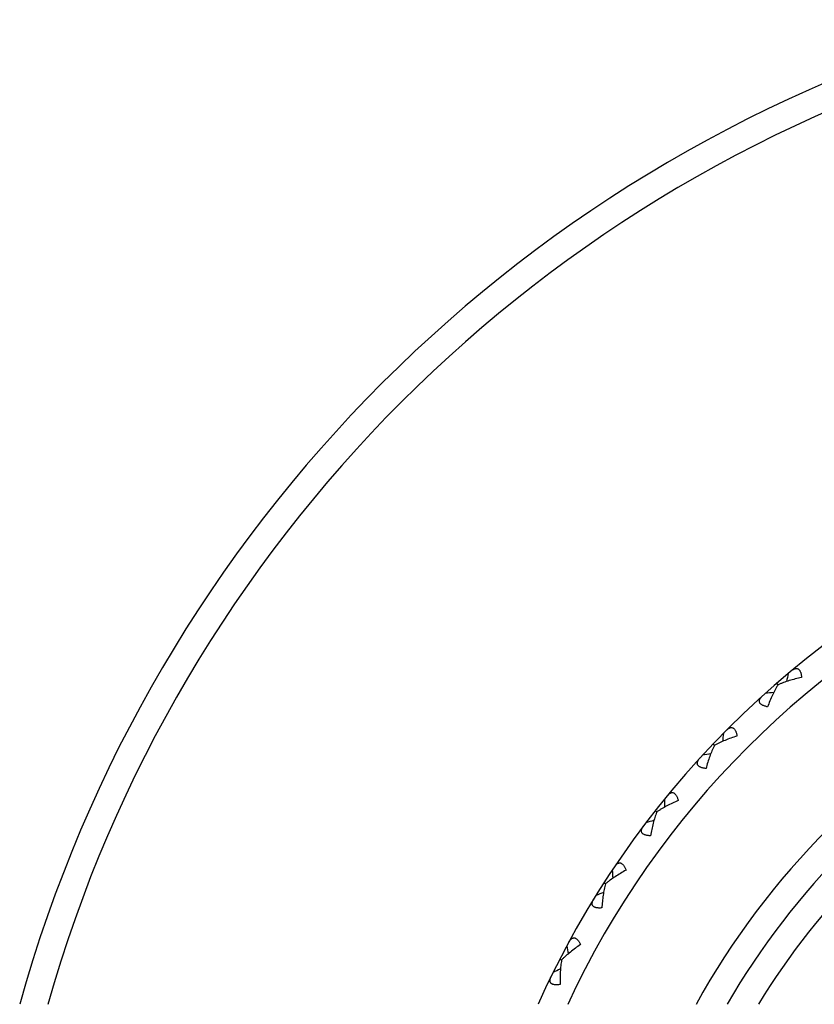
# Model space of a CAD drawing. Units: inches. Extents: x 0 to 11, y 0 to 8.5.
# Drawn here: x 7.6 to 8, y 6.2 to 6.7 of the extents above; entities that cross this region are included whole.
import ezdxf

# ---------------------------------------------------------------- set-up
doc = ezdxf.new("R2010")
doc.units = ezdxf.units.IN
doc.header["$LTSCALE"] = 0.605
doc.header["$MEASUREMENT"] = 0
doc.layers.get('0').update_dxf_attribs({"linetype": 'CONTINUOUS'})

msp = doc.modelspace()

# ---------------------------------------------------------------- linework, layer by layer
at = {"color": 7, "linetype": 'CONTINUOUS'}
for p, q in [((8.0255857258, 6.3174145731), (8.0249029882, 6.3182024944)), ((7.9925121764, 6.2858791471), (7.9917577106, 6.286598536)), ((7.9625860964, 6.2513426089), (7.9617666646, 6.2519870238)), ((7.9360784306, 6.2141178001), (7.9352014537, 6.2146814051)), ((7.9132292367, 6.1745418343), (7.9123026567, 6.1750195253))]:
    msp.add_line(p, q, dxfattribs=at)
for centre, radius, start, end in [((8.3400547164, 5.9544980117), 0.735, 105.5510375934, 164.4489624066), ((8.3400547164, 5.9544980117), 0.721, 105.860870035, 164.1440243132), ((8.3400547164, 5.9544980117), 0.48125, 114.1706225733, 155.8293116598), ((8.3400547164, 5.9544980117), 0.46725, 114.9415077676, 155.0600852665), ((8.8537001304, 6.1464185556), 0.8416454707, 167.8704934516, 168.1600586077), ((8.3400547164, 5.9544980117), 0.40775, 118.8957356624, 151.1067802244), ((8.0769882829, 5.4733939082), 0.8416454711, 93.6581231609, 93.9476883665), ((8.8331310964, 6.1943746253), 0.8416454705, 173.325038906, 173.6146040622), ((8.3400547164, 5.9544980117), 0.39375, 120.0295889991, 149.9687066271), ((8.1239113205, 5.4505663312), 0.8416454704, 99.1126686154, 99.4022338212), ((8.3400547164, 5.9544980117), 0.37975, 121.2582057131, 148.7399342233), ((8.8080966868, 6.2401583351), 0.8416454707, 178.7795843606, 179.0691495167), ((8.1727917861, 5.432302437), 0.8416454703, 104.5672140699, 104.8567792758), ((8.778823616, 6.2833550608), 0.8416454703, 184.2341298151, 184.5236949714), ((8.2231870109, 5.4187676264), 0.8416454706, 110.0217595245, 110.3113247303), ((8.7455769867, 6.3235736062), 0.8416454704, 189.6886752697, 189.9782404259), ((8.2746406076, 5.4100844734), 0.8416454706, 115.476304979, 115.7658701848)]:
    msp.add_arc(centre, radius, start, end, dxfattribs=at)
for points, knots in [([(8.0324139282, 6.3245773383), (8.0325628392, 6.3247011255), (8.0328606925, 6.3249343455), (8.0333196174, 6.3252428664), (8.0337784643, 6.3254957509), (8.0342352728, 6.3256855221), (8.0346875247, 6.3258038868), (8.0351320196, 6.3258409577), (8.0355634057, 6.325785816), (8.0359726288, 6.325628598), (8.036348636, 6.3253657543), (8.036682995, 6.3250004049), (8.0369715356, 6.324539561), (8.0372130233, 6.323992396), (8.037407828, 6.3233696763), (8.0375574766, 6.3226830154), (8.0376647815, 6.3219441352), (8.0377093732, 6.3214344457), (8.0377262038, 6.3211731939)], [0, 0, 0, 0, 0.065479184, 0.127811813, 0.186799695, 0.2423555017, 0.2946622176, 0.3442562658, 0.392268465, 0.4404658928, 0.4910207501, 0.5459915927, 0.6068110723, 0.6740810103, 0.7476929185, 0.827081898, 0.9114763333, 1, 1, 1, 1]), ([(8.0255856583, 6.317414651), (8.0253211875, 6.3169989662), (8.0248018916, 6.3161450214), (8.0238000867, 6.3143606562), (8.0226163259, 6.3120019601), (8.0213101183, 6.3090304704), (8.020517418, 6.3069795881), (8.0201375923, 6.3059325752)], [0, 0, 0, 0, 0.1160906181, 0.2354304222, 0.4821086182, 0.7375620768, 1, 1, 1, 1]), ([(8.0377262038, 6.3211731939), (8.0366357932, 6.3209462397), (8.0344929728, 6.3204534789), (8.0313658359, 6.3195834537), (8.0288626812, 6.3187474193), (8.0269539066, 6.3180097531), (8.0260347503, 6.3176172718), (8.0255856583, 6.317414651)], [0, 0, 0, 0, 0.2624379236, 0.5178913814, 0.7645695763, 0.8839093816, 1, 1, 1, 1]), ([(8.0201375923, 6.3059325752), (8.0198813952, 6.3059864145), (8.0193832406, 6.3061030884), (8.0186671538, 6.3063144542), (8.0180087807, 6.3065603008), (8.0174201235, 6.3068417435), (8.0169128958, 6.3071586429), (8.0164978053, 6.3075098302), (8.0161837569, 6.3078927794), (8.0159770998, 6.3083023665), (8.0158797191, 6.3087297987), (8.0158865292, 6.3091646418), (8.0159864814, 6.3095993369), (8.0161680019, 6.3100301414), (8.0164208529, 6.3104552936), (8.0167364642, 6.3108734821), (8.0171071573, 6.3112838297), (8.0173803931, 6.3115454611), (8.0175241128, 6.3116752398)], [0, 0, 0, 0, 0.0885235484, 0.1729177655, 0.2523065187, 0.3259183785, 0.3931882088, 0.4540076631, 0.5089786084, 0.5595335063, 0.6077309546, 0.6557432195, 0.705337279, 0.7576440209, 0.8131999008, 0.8721879311, 0.9345207102, 1, 1, 1, 1]), ([(7.998628673, 6.2936584744), (7.998765143, 6.2937958559), (7.9990394786, 6.2940563327), (7.9994669987, 6.2944070801), (7.9998997297, 6.2947024357), (8.0003364309, 6.2949347701), (8.0007753836, 6.295095588), (8.001214342, 6.295174743), (8.0016490163, 6.2951608569), (8.002071331, 6.2950432499), (8.0024706205, 6.2948173381), (8.0028381941, 6.2944854259), (8.0031692341, 6.2940540962), (8.0034616397, 6.2935323637), (8.0037147557, 6.2929309811), (8.0039289978, 6.2922616545), (8.0041060519, 6.2915363199), (8.0041988908, 6.2910331771), (8.0042404787, 6.2907747081)], [0, 0, 0, 0, 0.065479184, 0.127811813, 0.186799695, 0.2423555017, 0.2946622176, 0.3442562658, 0.392268465, 0.4404658928, 0.4910207501, 0.5459915927, 0.6068110723, 0.6740810103, 0.7476929185, 0.827081898, 0.9114763333, 1, 1, 1, 1]), ([(7.9925121788, 6.285879152), (7.9922884188, 6.2854402098), (7.9918526469, 6.2845407696), (7.991024993, 6.2826692565), (7.9900708008, 6.2802087172), (7.9890529658, 6.2771265197), (7.9884588036, 6.275009573), (7.9881802227, 6.2739311963)], [0, 0, 0, 0, 0.1160906181, 0.2354304222, 0.4821086182, 0.7375620768, 1, 1, 1, 1]), ([(8.0042404787, 6.2907747081), (8.0031765789, 6.2904451315), (8.0010903013, 6.2897509139), (7.9980600255, 6.2885875749), (7.9956476754, 6.2875173863), (7.9938176635, 6.2866016196), (7.9929399769, 6.2861235442), (7.9925121788, 6.285879152)], [0, 0, 0, 0, 0.2624379236, 0.5178913814, 0.7645695763, 0.8839093816, 1, 1, 1, 1]), ([(7.9881802227, 6.2739311963), (7.987920068, 6.2739604387), (7.9874130785, 6.2740292317), (7.9866801425, 6.274171572), (7.9860013814, 6.2743537231), (7.9853886369, 6.274577936), (7.9848535827, 6.2748451854), (7.9844069893, 6.2751553256), (7.9840579613, 6.2755066886), (7.9838133063, 6.2758947771), (7.9836757365, 6.2763110171), (7.9836411813, 6.2767445386), (7.9836993606, 6.2771867664), (7.9838391085, 6.2776328748), (7.9840504012, 6.2780801369), (7.9843248321, 6.2785264326), (7.9846548407, 6.2789701587), (7.9849019696, 6.2792565781), (7.9850327023, 6.2793994306)], [0, 0, 0, 0, 0.0885235484, 0.1729177655, 0.2523065187, 0.3259183785, 0.3931882088, 0.4540076631, 0.5089786084, 0.5595335063, 0.6077309546, 0.6557432195, 0.705337279, 0.7576440209, 0.8131999008, 0.8721879311, 0.9345207102, 1, 1, 1, 1]), ([(7.967935425, 6.2596681208), (7.968058218, 6.2598178525), (7.9683065516, 6.2601032271), (7.9686987951, 6.2604930247), (7.9691014913, 6.2608281766), (7.9695141303, 6.26110097), (7.9699358087, 6.2613027849), (7.9703652554, 6.2614233071), (7.9707992814, 6.2614508023), (7.971230863, 6.2613738714), (7.9716498188, 6.2611869374), (7.9720472782, 6.2608914682), (7.9724178198, 6.260493559), (7.9727584952, 6.2600019838), (7.9730676301, 6.2594273845), (7.9733445256, 6.2587814537), (7.9735897255, 6.2580762336), (7.9737299707, 6.2575841939), (7.9737959394, 6.2573308484)], [0, 0, 0, 0, 0.065479184, 0.127811813, 0.186799695, 0.2423555017, 0.2946622176, 0.3442562658, 0.392268465, 0.4404658928, 0.4910207501, 0.5459915927, 0.6068110723, 0.6740810103, 0.7476929185, 0.827081898, 0.9114763333, 1, 1, 1, 1]), ([(7.9737959394, 6.2573308484), (7.9727681852, 6.2569016341), (7.9707573441, 6.2560122467), (7.9678513719, 6.2545661294), (7.9655516731, 6.2532714781), (7.9638169967, 6.2521859045), (7.9629887283, 6.2516265644), (7.9625860983, 6.251342614)], [0, 0, 0, 0, 0.2624379236, 0.5178913814, 0.7645695763, 0.8839093816, 1, 1, 1, 1]), ([(7.9625860983, 6.251342614), (7.9624050756, 6.2508843897), (7.9620567742, 6.2499475994), (7.9614107666, 6.2480058872), (7.9606947841, 6.2454657877), (7.9599745394, 6.2423007952), (7.9595842963, 6.2401369555), (7.959409483, 6.239036981)], [0, 0, 0, 0, 0.1160906181, 0.2354304222, 0.4821086182, 0.7375620768, 1, 1, 1, 1]), ([(7.959409483, 6.239036981), (7.9591477266, 6.2390413617), (7.9586364937, 6.2390616508), (7.9578933462, 6.2391336766), (7.957200344, 6.2392504825), (7.9565690612, 6.2394154351), (7.9560110261, 6.2396306142), (7.9555369743, 6.2398968987), (7.9551561275, 6.2402134935), (7.9548756901, 6.2405765687), (7.9546991771, 6.2409778472), (7.9546235696, 6.2414061209), (7.954639449, 6.2418518766), (7.9547361588, 6.2423092489), (7.9549039798, 6.2427745704), (7.955134745, 6.2432449316), (7.9554210804, 6.2437180178), (7.9556398644, 6.2440266313), (7.9557564261, 6.2441812639)], [0, 0, 0, 0, 0.0885235484, 0.1729177655, 0.2523065187, 0.3259183785, 0.3931882088, 0.4540076631, 0.5089786084, 0.5595335063, 0.6077309546, 0.6557432195, 0.705337279, 0.7576440209, 0.8131999008, 0.8721879311, 0.9345207102, 1, 1, 1, 1]), ([(7.9406121468, 6.2229140994), (7.940720151, 6.2230748254), (7.9409402334, 6.2233825134), (7.9412936483, 6.223807831), (7.9416626628, 6.2241797441), (7.9420475027, 6.2244905261), (7.942448088, 6.2247315102), (7.9428641337, 6.2248923082), (7.9432935808, 6.2249609356), (7.9437305209, 6.2249253776), (7.9441653489, 6.2247791143), (7.9445890947, 6.224522764), (7.9449957822, 6.2241618787), (7.9453816421, 6.2237049127), (7.9457439963, 6.2231623003), (7.9460810377, 6.222545615), (7.9463921627, 6.2218668959), (7.9465785442, 6.2213904153), (7.9466682963, 6.2211444877)], [0, 0, 0, 0, 0.065479184, 0.127811813, 0.186799695, 0.2423555017, 0.2946622176, 0.3442562658, 0.392268465, 0.4404658928, 0.4910207501, 0.5459915927, 0.6068110723, 0.6740810103, 0.7476929185, 0.827081898, 0.9114763333, 1, 1, 1, 1]), ([(7.9466682963, 6.2211444877), (7.9456859953, 6.2206195226), (7.943768801, 6.2195430199), (7.9410134495, 6.2178272205), (7.9388472283, 6.2163198312), (7.937223597, 6.2150742817), (7.9364522477, 6.2144387424), (7.9360784321, 6.2141178054)], [0, 0, 0, 0, 0.2624379236, 0.5178913814, 0.7645695763, 0.8839093816, 1, 1, 1, 1]), ([(7.9360784321, 6.2141178054), (7.9359417861, 6.2136444486), (7.9356841093, 6.212678792), (7.9352255984, 6.2106844651), (7.9347543097, 6.2080878089), (7.9343381781, 6.2048686842), (7.934155388, 6.2026775475), (7.9340859255, 6.2015659367)], [0, 0, 0, 0, 0.1160906181, 0.2354304222, 0.4821086182, 0.7375620768, 1, 1, 1, 1]), ([(7.9340859255, 6.2015659367), (7.933824938, 6.201545416), (7.9333140913, 6.2015170175), (7.9325674624, 6.2015180765), (7.931866495, 6.2015684795), (7.931222391, 6.2016726779), (7.9306464287, 6.2018338381), (7.9301492114, 6.2020538553), (7.9297399949, 6.2023328147), (7.9294263149, 6.2026675887), (7.9292124572, 6.2030502715), (7.929096482, 6.203469419), (7.9290699177, 6.2039146657), (7.9291227136, 6.2043791598), (7.9292455432, 6.2048583267), (7.9294305527, 6.2053484937), (7.9296706218, 6.2058466556), (7.9298590796, 6.2061746685), (7.9299604148, 6.2063396807)], [0, 0, 0, 0, 0.0885235484, 0.1729177655, 0.2523065187, 0.3259183785, 0.3931882088, 0.4540076631, 0.5089786084, 0.5595335063, 0.6077309546, 0.6557432195, 0.705337279, 0.7576440209, 0.8131999008, 0.8721879311, 0.9345207102, 1, 1, 1, 1]), ([(7.9169062825, 6.1837292604), (7.9169985196, 6.183899525), (7.9171883579, 6.18422674), (7.9174997434, 6.1846837259), (7.9178317345, 6.185089032), (7.9181852901, 6.1854349881), (7.9185611545, 6.1857129591), (7.9189600315, 6.1859125766), (7.9193810105, 6.1860217149), (7.9198193522, 6.1860278516), (7.9202661144, 6.1859235837), (7.9207123092, 6.1857086737), (7.9211514594, 6.1853880807), (7.9215790095, 6.1849698622), (7.9219913015, 6.1844641508), (7.9223854365, 6.1838822956), (7.922759669, 6.1832362241), (7.922990499, 6.1827796178), (7.9231032215, 6.1825433353)], [0, 0, 0, 0, 0.065479184, 0.127811813, 0.186799695, 0.2423555017, 0.2946622176, 0.3442562658, 0.392268465, 0.4404658928, 0.4910207501, 0.5459915927, 0.6068110723, 0.6740810103, 0.7476929185, 0.827081898, 0.9114763333, 1, 1, 1, 1]), ([(7.9231032215, 6.1825433353), (7.9221752695, 6.1819273736), (7.9203690845, 6.1806735044), (7.9177893066, 6.1787035615), (7.9157761806, 6.1769970854), (7.9142782983, 6.1756028398), (7.9135708536, 6.1748968569), (7.9132292376, 6.1745418397)], [0, 0, 0, 0, 0.2624379236, 0.5178913814, 0.7645695763, 0.8839093816, 1, 1, 1, 1]), ([(7.9132292376, 6.1745418397), (7.9131382058, 6.1740576373), (7.9129734873, 6.1730718595), (7.9127066254, 6.1710429789), (7.9124842986, 6.1684132816), (7.9123760485, 6.1651691776), (7.9124023669, 6.1629705872), (7.9124388843, 6.1618574071)], [0, 0, 0, 0, 0.1160906181, 0.2354304222, 0.4821086182, 0.7375620768, 1, 1, 1, 1]), ([(7.9124388843, 6.1618574071), (7.9121810291, 6.1618121709), (7.911675195, 6.1617353418), (7.9109318462, 6.1616654244), (7.9102292618, 6.161648968), (7.9095781697, 6.1616914686), (7.9089894961, 6.1617971504), (7.9084736163, 6.1619689078), (7.908039736, 6.1622077056), (7.907695654, 6.1625111465), (7.9074463884, 6.162871768), (7.9072910959, 6.1632779935), (7.9072223284, 6.163718699), (7.9072307323, 6.1641861084), (7.907307458, 6.1646747813), (7.9074450364, 6.165180315), (7.9076366652, 6.1656990412), (7.90779309, 6.1660434829), (7.9078782809, 6.1662173805)], [0, 0, 0, 0, 0.0885235484, 0.1729177655, 0.2523065187, 0.3259183785, 0.3931882088, 0.4540076631, 0.5089786084, 0.5595335063, 0.6077309546, 0.6557432195, 0.705337279, 0.7576440209, 0.8131999008, 0.8721879311, 0.9345207102, 1, 1, 1, 1])]:
    msp.add_open_spline(points, degree=3, knots=knots, dxfattribs=at)

doc.saveas('drawing.dxf')
